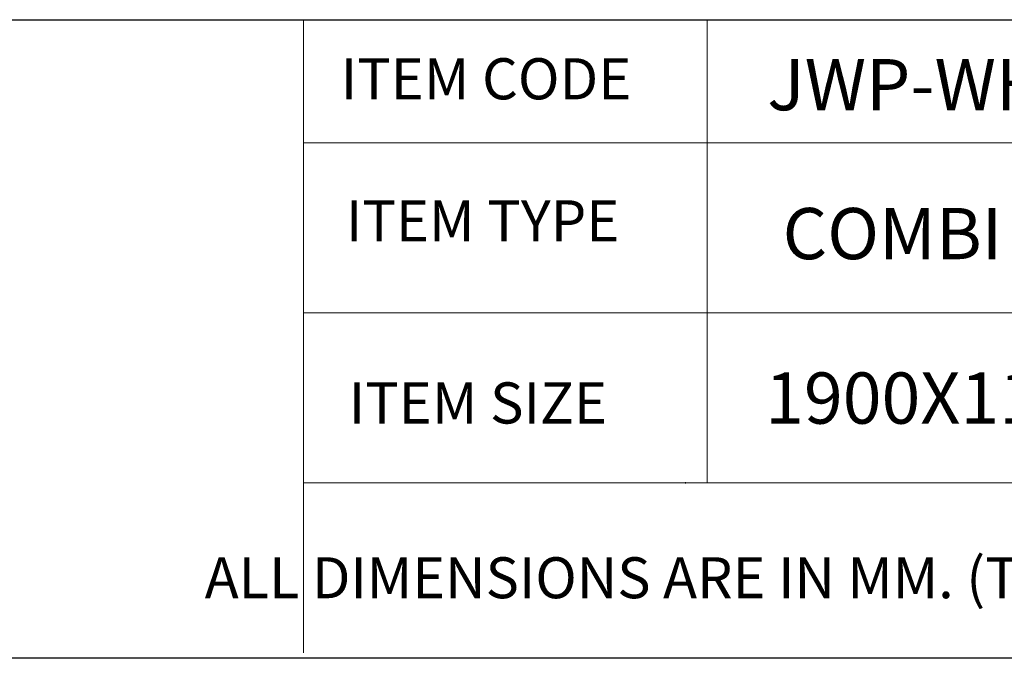
# Model space of a CAD drawing. Units: millimetres. Extents: x 4 to 835, y 3 to 589.
# Drawn here: x 590 to 708, y 3 to 80 of the extents above; entities that cross this region are included whole.
import ezdxf

# ---------------------------------------------------------------- set-up
doc = ezdxf.new("R2010")
doc.units = ezdxf.units.MM
doc.layers.add('1', color=7, linetype='Continuous', true_color=0xffffff)
doc.layers.add('Dim', color=9, linetype='Continuous')
doc.layers.add('T', color=7, linetype='Continuous')

msp = doc.modelspace()

# ---------------------------------------------------------------- linework, layer by layer
at = {"color": 7, "lineweight": 15}
for p, q in [((408.727, 79.75), (834.681, 79.75)), ((624.034, 79.75), (624.034, 3.64)), ((672.532, 79.75), (672.532, 24.08)), ((624.034, 64.959), (834.681, 64.959)), ((624.034, 44.519), (834.681, 44.519)), ((624.034, 24.08), (834.681, 24.08))]:
    msp.add_line(p, q, dxfattribs=at)
msp.add_lwpolyline([(834.681, 3), (408.727, 3), (408.727, 79.75), (834.681, 79.75)], close=True)
at = {"layer": '1', "color": 18, "linetype": 'Continuous', "lineweight": 18}
msp.add_line((4, 3), (834.681, 3), dxfattribs=at)
at = {"layer": 'Dim'}
msp.add_point((669.928, 24.08), dxfattribs=at)

# ---------------------------------------------------------------- texts
at = {"layer": 'T', "lineweight": 15, "char_height": 4.94483, "attachment_point": 7}
for s, insert in [('{\\fFangSong|b0|i0|c0|p18;ITEM CODE}', (628.509, 70.173)), ('{\\fFangSong|b0|i0|c0|p18;ITEM TYPE}', (629.131, 53.102)), ('{\\fFangSong|b0|i0|c0|p18;ITEM SIZE}', (629.47, 31.216))]:
    msp.add_mtext(s, dxfattribs=dict(at, insert=insert))
at = {"layer": 'T', "lineweight": 15, "attachment_point": 7}
for s, width, gutter_width, heights, insert, char_height in [('{\\fCalibri|b1|i0|c0|p34;\\C18;JWP-WHT-DARC180CX}', 195.08298, 0.308, [6.343], (679.747, 68.863), 6.1532), ('{\\W1.81738; \\W2.57645; }ALL DIMENSIONS ARE IN MM. (TOLERANCE ± 5 MM) ', 236.25839, 0.508, [0], (605.571, 10.221), 4.92256)]:
    msp.add_mtext_dynamic_manual_height_columns(s, width=width, gutter_width=gutter_width, heights=heights, dxfattribs=dict(at, insert=insert, char_height=char_height))
at = {"layer": 'T', "lineweight": 15, "char_height": 6.1532, "width": 195.08298, "attachment_point": 7}
for s, insert in [('{\\fCalibri|b1|i0|c0|p34;\\C18; COMBI SYSTEM}', (679.706, 50.965)), ('{\\C7;1900X1100X470 mm}', (679.487, 31.201))]:
    msp.add_mtext(s, dxfattribs=dict(at, insert=insert))

doc.saveas('drawing.dxf')
